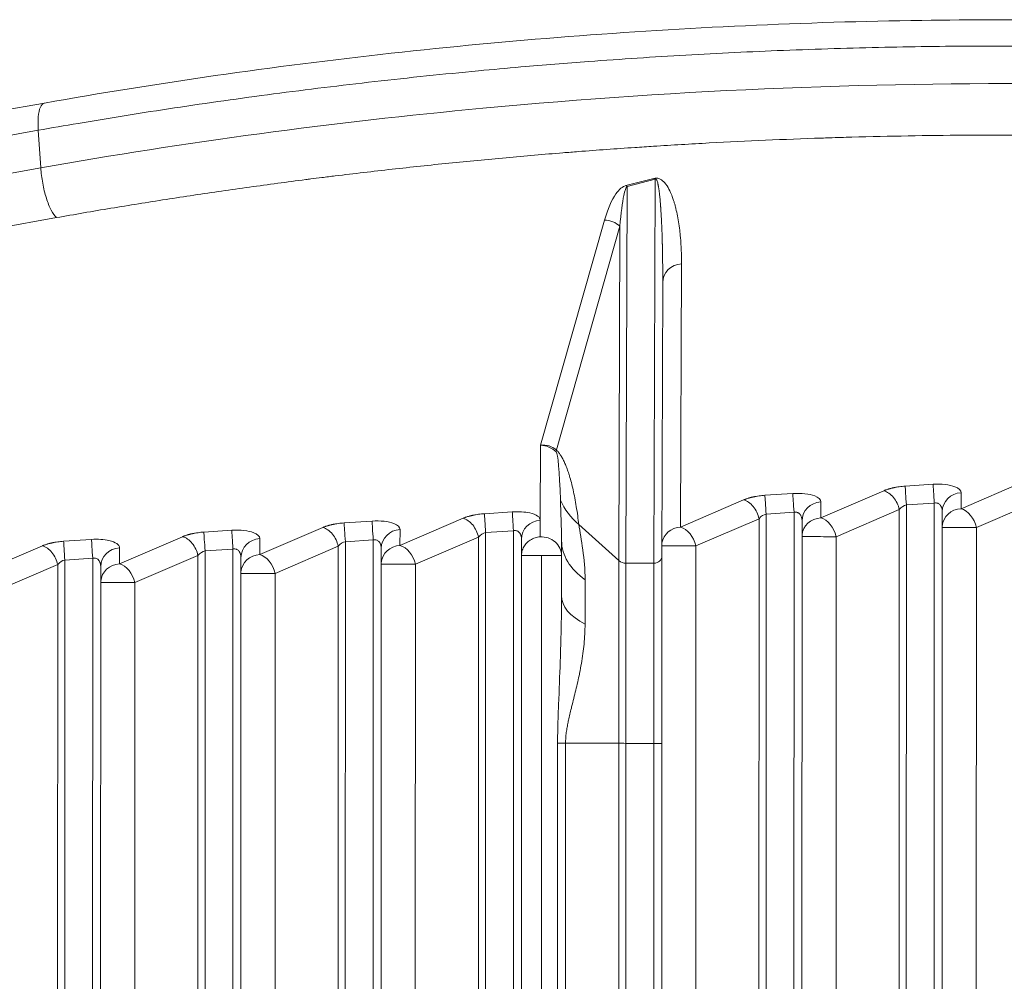
# Model space of a CAD drawing. Units: millimetres. Extents: x 2863 to 9959, y 1819 to 3492.
# Drawn here: x 4431 to 4480, y 2443 to 2491 of the extents above; entities that cross this region are included whole.
import ezdxf

# ---------------------------------------------------------------- set-up
doc = ezdxf.new("R2010")
doc.units = ezdxf.units.MM

msp = doc.modelspace()

# ---------------------------------------------------------------- linework, layer by layer
at = {"lineweight": 15, "ltscale": 9}
for p, q in [((4300.15903, 2463.66799), (4432.17571, 2487.11438)), ((4299.85315, 2462.30779), (4431.86983, 2485.75418)), ((4431.99359, 2483.87882), (4431.86983, 2485.75418)), ((4431.99359, 2483.87882), (4299.97691, 2460.43243)), ((4462.59152, 2483.35697), (4461.19755, 2482.99397)), ((4462.65294, 2483.31817), (4461.25897, 2482.95517)), ((4462.65294, 2483.31817), (4462.59605, 2464.15124)), ((4461.25897, 2482.95517), (4461.20316, 2464.15146)), ((4300.75627, 2457.94807), (4432.77296, 2481.39446)), ((4460.13038, 2481.26492), (4456.94079, 2470.04156)), ((4460.89905, 2480.96273), (4457.72755, 2469.80303)), ((4460.84954, 2464.28316), (4460.89905, 2480.96273)), ((4463.92307, 2465.95494), (4463.97449, 2479.09288)), ((4463.03642, 2478.17263), (4462.99586, 2464.50961)), ((4456.94079, 2470.04156), (4456.92612, 2466.29377)), ((4476.52831, 2468.08807), (4475.1354, 2467.99685)), ((4481.07417, 2468.22557), (4477.9232, 2466.87183)), ((4469.52824, 2467.62962), (4468.13534, 2467.5384)), ((4474.0741, 2467.76713), (4470.92314, 2466.41338)), ((4477.9232, 2466.87183), (4477.92632, 2467.6691)), ((4467.07404, 2467.30869), (4463.92307, 2465.95494)), ((4470.92314, 2466.41338), (4470.92626, 2467.21066)), ((4475.18461, 2395.98553), (4475.19591, 2467.05916)), ((4476.58882, 2467.15038), (4475.19591, 2467.05916)), ((4476.58882, 2467.15038), (4476.5775, 2395.9884)), ((4481.84218, 2467.28778), (4478.69122, 2465.93403)), ((4453.07391, 2466.3918), (4449.92294, 2465.03805)), ((4455.52811, 2466.71274), (4454.1352, 2466.62151)), ((4468.18462, 2395.98877), (4468.19584, 2466.60072)), ((4469.58875, 2466.69194), (4468.19584, 2466.60072)), ((4469.58875, 2466.69194), (4469.57751, 2395.99165)), ((4474.84212, 2466.82933), (4471.69115, 2465.47559)), ((4474.83086, 2395.98558), (4474.84212, 2466.82933)), ((4476.9882, 2466.73228), (4476.97695, 2395.98834)), ((4446.07384, 2465.93336), (4442.92288, 2464.57961)), ((4448.52805, 2466.25429), (4447.13514, 2466.16307)), ((4456.92613, 2466.29377), (4456.92289, 2465.46645)), ((4458.84858, 2466.08128), (4460.84954, 2464.28316)), ((4467.84205, 2466.37089), (4464.69109, 2465.01715)), ((4467.83086, 2395.98883), (4467.84205, 2466.37089)), ((4469.98814, 2466.27383), (4469.97696, 2395.99159)), ((4478.69122, 2465.93403), (4478.68008, 2395.87392)), ((4439.07378, 2465.47491), (4435.92281, 2464.12117)), ((4441.52798, 2465.79585), (4440.13507, 2465.70463)), ((4449.92294, 2465.03805), (4449.92606, 2465.83533)), ((4453.84192, 2465.454), (4450.69096, 2464.10026)), ((4453.83088, 2395.99532), (4453.84192, 2465.454)), ((4454.18463, 2395.99526), (4454.19571, 2465.68383)), ((4455.58862, 2465.77505), (4454.19571, 2465.68383)), ((4455.58862, 2465.77505), (4455.57753, 2395.99814)), ((4471.69115, 2465.47559), (4471.68009, 2395.87717)), ((4432.07371, 2465.01647), (4428.92275, 2463.66272)), ((4434.52792, 2465.33741), (4433.13501, 2465.24618)), ((4435.92281, 2464.12117), (4435.92593, 2464.91844)), ((4442.92288, 2464.57961), (4442.926, 2465.37688)), ((4446.84186, 2464.99556), (4443.69089, 2463.64182)), ((4446.83089, 2395.99857), (4446.84186, 2464.99556)), ((4447.18464, 2395.99851), (4447.19565, 2465.22539)), ((4448.58856, 2465.31661), (4447.19565, 2465.22539)), ((4448.58856, 2465.31661), (4448.57753, 2396.00139)), ((4455.98801, 2465.35695), (4455.97698, 2395.99808)), ((4457.98771, 2465.2816), (4457.98476, 2464.52861)), ((4464.69109, 2465.01715), (4464.6801, 2395.88042)), ((4439.84179, 2464.53712), (4436.69083, 2463.18337)), ((4439.8309, 2396.00181), (4439.84179, 2464.53712)), ((4440.18465, 2396.00176), (4440.19558, 2464.76694)), ((4441.58849, 2464.85817), (4440.19558, 2464.76694)), ((4441.58849, 2464.85817), (4441.57754, 2396.00463)), ((4441.98788, 2464.44006), (4441.97699, 2396.00457)), ((4448.98794, 2464.8985), (4448.97699, 2396.00132)), ((4456.9834, 2464.52877), (4456.97248, 2395.86588)), ((4457.98476, 2464.52861), (4457.98445, 2462.5348)), ((4432.84173, 2464.07867), (4429.69076, 2462.72493)), ((4432.8309, 2396.00506), (4432.84173, 2464.07867)), ((4433.18466, 2396.005), (4433.19552, 2464.3085)), ((4434.58842, 2464.39972), (4433.19552, 2464.3085)), ((4434.58842, 2464.39972), (4434.57755, 2396.00788)), ((4434.98781, 2463.98162), (4434.977, 2396.00782)), ((4450.69096, 2464.10026), (4450.68011, 2395.88691)), ((4461.20316, 2464.15146), (4462.59605, 2464.15124)), ((4443.69089, 2463.64182), (4443.68012, 2395.89015)), ((4436.69083, 2463.18337), (4436.68013, 2395.8934)), ((4457.78895, 2455.16317), (4457.77953, 2395.88679)), ((4458.18709, 2455.16311), (4458.17767, 2395.90078)), ((4460.84028, 2455.16269), (4458.18709, 2455.16311)), ((4460.83087, 2395.99208), (4460.84028, 2455.16269)), ((4461.18463, 2395.99202), (4461.19403, 2455.16263)), ((4461.19403, 2455.16263), (4462.58693, 2455.16241)), ((4462.58693, 2455.16241), (4462.57752, 2395.9949)), ((4462.98638, 2455.16235), (4462.97697, 2395.99483))]:
    msp.add_line(p, q, dxfattribs=at)
msp.add_arc((4430.15684, 2460.72705), 24.99968, 73.819913, 73.82143, dxfattribs=at)
at = {"lineweight": 15, "ltscale": 9, "extrusion": (0, 0, -1)}
for centre, major_axis, ratio, start_param, end_param in [((4462.6534, 2482.41929), (0.252, -0.96773), 0.45851172, -2.74664, -2.62597368), ((4460.27871, 2480.53811), (0.82804, -0.3013), 0.7991705, -2.02665079, -1.05089995), ((4464.03637, 2478.1552), (-0.99999, 0.00391), 0.93945487, 0.00279571, 1.50520174), ((4457.08957, 2469.3097), (0.81567, -0.38022), 0.76712656, -2.08683214, -1.1110813), ((4460.555, 2472.3453), (-2.77728, -2.87929), 0.21226773, 0.25030208, 0.32368123), ((4457.14276, 2451.51775), (0.54959, 18.1947), 0.03441271, 0.03326147, 0.51923592), ((4477.9882, 2466.73142), (-0.99999, 0.00391), 0.93945487, -0.00399648, 1.50520174), ((4470.98813, 2466.27297), (-0.99999, 0.00391), 0.93945487, -0.00399648, 1.50520174), ((4470.98501, 2465.4757), (-0.99999, 0.00391), 0.93945487, 0.07387276, 1.50520174), ((4477.98508, 2465.93414), (-0.99999, 0.00391), 0.93945487, 0.07387276, 1.50520174), ((4456.988, 2465.35609), (-0.99999, 0.00391), 0.93945487, -0.00399648, 1.50520133), ((4463.98495, 2465.01726), (-0.99999, 0.00391), 0.93945487, 0.15691591, 1.50520174), ((4449.98794, 2464.89764), (-0.99999, 0.00391), 0.93945487, -0.00399648, 1.50520174), ((4435.98781, 2463.98076), (-0.99999, 0.00391), 0.93945487, -0.00399648, 1.50520174), ((4442.98787, 2464.4392), (-0.99999, 0.00391), 0.93945487, -0.00399648, 1.50520174), ((4449.98482, 2464.10037), (-0.99999, 0.00391), 0.93945487, 0.07387276, 1.50520174), ((4461.98771, 2465.28096), (-4, 0.00586), 0.69035569, -0.7872911, -0.00189294), ((4442.98475, 2463.64193), (-0.99999, 0.00391), 0.93945487, 0.07387276, 1.50520174), ((4462.59587, 2464.51079), (0.4, -0.00119), 0.898882, 0, 1.56767101), ((4435.98469, 2463.18348), (-0.99999, 0.00391), 0.93945487, 0.07387276, 1.50520174), ((4461.20293, 2464.6009), (-0.5, 0.00148), 0.898882, -1.57392164, -0.78852348), ((4461.20773, 2455.16263), (0.00159, 10), 0.00136948, -1.57079654, -0.45358301), ((4459.1722, 2455.16296), (0.00188, 11.82843), 0.00136948, -1.04378901, -0.80881484)]:
    msp.add_ellipse(centre, major_axis=major_axis, ratio=ratio, start_param=start_param, end_param=end_param, dxfattribs=at)
at = {"lineweight": 15, "ltscale": 9}
for centre, major_axis, ratio, start_param, end_param in [((4461.25943, 2482.05629), (-0.252, 0.96773), 0.45851172, -0.51561898, -0.39495266), ((4457.09154, 2469.32328), (0.87975, -0.09293), 0.81649299, 0.85263947, 1.82839031), ((4476.59019, 2467.15038), (-0.06535, 0.99786), 0.00136655, 0.34897635, 1.57070683), ((4469.59012, 2466.69194), (-0.06535, 0.99786), 0.00136655, 0.34897635, 1.57070683), ((4460.83937, 2468.13202), (2.8945, -1.39832), 0.87902299, -2.35020184, -1.85472884), ((4455.58999, 2465.77505), (-0.06535, 0.99786), 0.00136655, 0.34897635, 1.57070683), ((4470.98501, 2465.4757), (-0.39474, 0.91879), 0.67554456, -1.85338623, -0.48222926), ((4477.98508, 2465.93414), (-0.39474, 0.91879), 0.67554456, -1.85338623, -0.48222926), ((4448.58992, 2465.31661), (-0.06535, 0.99786), 0.00136655, 0.34897635, 1.57070683), ((4463.98495, 2465.01726), (-0.39474, 0.91879), 0.67554456, -1.85338623, -0.48222926), ((4477.98508, 2465.93414), (-1, 0.00016), 0.00000022, 0.07741084, 2.35482522), ((4441.58986, 2464.85817), (-0.06535, 0.99786), 0.00136655, 0.34897635, 1.57070683), ((4456.98477, 2464.52877), (0.99999, -0.00391), 0.93945487, 0.00399648, 1.63638999), ((4470.98501, 2465.4757), (-1, 0.00016), 0.00000022, 0.07741084, 2.35482522), ((4434.58979, 2464.39972), (-0.06535, 0.99786), 0.00136655, 0.34897635, 1.57070683), ((4449.98482, 2464.10037), (-0.39474, 0.91879), 0.67554456, -1.85338623, -0.48222926), ((4458.00062, 2455.16314), (-0.00233, -14.65685), 0.00136948, -2.33277781, -2.09780365), ((4463.98495, 2465.01726), (-1, 0.00016), 0.00000022, 0.15777959, 2.35482516), ((4442.98475, 2463.64193), (-0.39474, 0.91879), 0.67554456, -1.85338623, -0.48222926), ((4456.98477, 2464.52877), (1, -0.00016), 0.00000022, -1.57216581, -0.00136948), ((4435.98469, 2463.18348), (-0.39474, 0.91879), 0.67554456, -1.85338623, -0.48222926), ((4449.98482, 2464.10037), (-1, 0.00016), 0.00000022, 0.07741084, 2.35482522), ((4460.85418, 2455.16269), (-0.00161, -10.14645), 0.00136948, -2.68800965, -1.57079611), ((4462.60062, 2455.16241), (-0.00159, -10), 0.00136948, -2.68800965, -1.57079611), ((4442.98475, 2463.64193), (-1, 0.00016), 0.00000022, 0.07741084, 2.35482522), ((4435.98469, 2463.18348), (-1, 0.00016), 0.00000022, 0.07741084, 2.35482522), ((4461.98444, 2462.53416), (-4, 0.00382), 0.5029485, 0.00158447, 0.78698263), ((4461.01312, 2455.16266), (-4.00194, 0.00064), 0.00000022, -0.78673054, -0.63402287), ((4461.19335, 2455.16263), (-0.5, 0.00008), 0.00000022, -1.57216581, -0.78676765), ((4462.58638, 2455.16241), (0.4, -0.00006), 0.00000022, -0.00000019, 1.56942666)]:
    msp.add_ellipse(centre, major_axis=major_axis, ratio=ratio, start_param=start_param, end_param=end_param, dxfattribs=at)
for points, knots in [([(4432.17509, 2487.11347), (4434.97548, 2487.61083), (4437.82234, 2488.06755), (4443.59726, 2488.89678), (4446.53187, 2489.26947), (4452.41746, 2489.91946), (4455.37453, 2490.19784), (4461.27363, 2490.65732), (4464.22179, 2490.83991), (4470.10513, 2491.11064), (4473.04659, 2491.19897), (4478.45431, 2491.27358), (4480.93044, 2491.27314), (4483.384, 2491.2375)], [0, 0, 0, 0, 8.90571294, 8.90571294, 17.88078247, 17.88078247, 26.79779285, 26.79779285, 35.64094931, 35.64094931, 44.49253591, 44.49253591, 52.02845537, 52.02845537, 52.02845537, 52.02845537]), ([(4483.76844, 2489.93292), (4482.17638, 2489.95605), (4480.57585, 2489.96455), (4477.35658, 2489.95254), (4475.73779, 2489.93193), (4472.43359, 2489.86053), (4470.74783, 2489.80869), (4467.43815, 2489.67689), (4465.81446, 2489.59813), (4462.57589, 2489.41298), (4460.96101, 2489.30676), (4458.21724, 2489.10257), (4457.08785, 2489.01168), (4455.25154, 2488.85269), (4454.54396, 2488.78872), (4452.10885, 2488.55917), (4450.38432, 2488.38031), (4446.97572, 2487.99465), (4445.29146, 2487.78836), (4441.95763, 2487.34882), (4440.30789, 2487.1159), (4437.05756, 2486.62633), (4435.45662, 2486.3702), (4433.19914, 2485.98756), (4432.53343, 2485.87204), (4431.86983, 2485.75418)], [0, 0, 0, 0, 0.09311273, 0.09311273, 0.18651928, 0.18651928, 0.2832146, 0.2832146, 0.37602852, 0.37602852, 0.46823833, 0.46823833, 0.53279182, 0.53279182, 0.57330058, 0.57330058, 0.67231677, 0.67231677, 0.76966416, 0.76966416, 0.865883, 0.865883, 0.96033356, 0.96033356, 1, 1, 1, 1]), ([(4483.8922, 2488.05756), (4474.12175, 2488.19949), (4456.46556, 2487.48736), (4439.16333, 2485.15217), (4431.99359, 2483.87882)], [0, 0, 0, 0, 0.571428571, 1, 1, 1, 1]), ([(4431.86983, 2485.75418), (4431.85363, 2485.99967), (4431.8545, 2486.22921), (4431.89025, 2486.62179), (4431.92512, 2486.78468), (4432.02358, 2487.01912), (4432.08713, 2487.09056), (4432.16509, 2487.11221), (4432.17, 2487.11334), (4432.17495, 2487.11423)], [0, 0, 0, 0, 0.25, 0.25, 0.5, 0.5, 0.75, 0.75, 0.766658618, 0.766658618, 0.766658618, 0.766658618]), ([(4483.60195, 2485.48779), (4482.68624, 2485.50109), (4481.76852, 2485.50949), (4479.92525, 2485.51655), (4478.99969, 2485.51518), (4477.14372, 2485.50262), (4476.21331, 2485.49143), (4474.3492, 2485.45923), (4473.4155, 2485.43823), (4472.10506, 2485.40191), (4471.73, 2485.39073), (4471.22167, 2485.37452), (4471.08981, 2485.37022), (4470.02387, 2485.33469), (4469.09181, 2485.29883), (4467.22721, 2485.21754), (4466.29469, 2485.17212), (4464.43109, 2485.07181), (4463.50003, 2485.01694), (4462.25984, 2484.93751), (4461.951, 2484.9172), (4460.70522, 2484.83317), (4459.76798, 2484.76512), (4458.57246, 2484.67217), (4458.31453, 2484.65175), (4457.10774, 2484.5545), (4456.16034, 2484.47323), (4454.26397, 2484.30071), (4453.31502, 2484.20941), (4451.41875, 2484.01705), (4450.47145, 2483.91597), (4448.57986, 2483.70414), (4447.63557, 2483.59338), (4446.46865, 2483.45028), (4446.24464, 2483.42252), (4445.83608, 2483.37138), (4445.65046, 2483.34795), (4445.385, 2483.31416), (4445.3042, 2483.30384), (4444.28581, 2483.17328), (4443.35095, 2483.04839), (4441.48701, 2482.78936), (4440.55793, 2482.65521), (4438.70717, 2482.37789), (4437.78549, 2482.23474), (4435.95206, 2481.93987), (4435.04029, 2481.78818), (4433.67797, 2481.55391), (4433.22507, 2481.47476), (4432.77296, 2481.39446)], [0, 0, 0, 0, 0.0548484, 0.0548484, 0.10992453, 0.10992453, 0.16504947, 0.16504947, 0.22012932, 0.22012932, 0.2421875, 0.2421875, 0.25, 0.25, 0.30425972, 0.30425972, 0.35851154, 0.35851154, 0.41264185, 0.41264185, 0.43058862, 0.43058862, 0.48502655, 0.48502655, 0.5, 0.5, 0.55507671, 0.55507671, 0.61041023, 0.61041023, 0.66581424, 0.66581424, 0.72120884, 0.72120884, 0.734375, 0.734375, 0.7452306, 0.7452306, 0.75, 0.75, 0.80565403, 0.80565403, 0.8613378, 0.8613378, 0.91695278, 0.91695278, 0.97234428, 0.97234428, 1, 1, 1, 1]), ([(4432.77296, 2481.39446), (4432.68714, 2481.47418), (4432.59813, 2481.60267), (4432.42716, 2481.93785), (4432.34526, 2482.14441), (4432.20098, 2482.60431), (4432.13866, 2482.85748), (4432.04305, 2483.37209), (4432.00979, 2483.63333), (4431.99359, 2483.87882)], [0, 0, 0, 0, 0.25, 0.25, 0.5, 0.5, 0.75, 0.75, 1, 1, 1, 1]), ([(4463.97449, 2479.09288), (4463.97563, 2479.38392), (4463.96453, 2479.81666), (4463.93046, 2480.30256), (4463.90593, 2480.5646), (4463.89236, 2480.68904), (4463.88472, 2480.75476), (4463.88383, 2480.76229), (4463.84916, 2481.05492), (4463.80631, 2481.32472), (4463.7294, 2481.69959), (4463.70166, 2481.81957), (4463.65705, 2481.99099), (4463.63399, 2482.07456), (4463.60209, 2482.18073), (4463.58582, 2482.23194), (4463.57745, 2482.25758), (4463.57698, 2482.25902), (4463.5703, 2482.27944), (4463.55534, 2482.32575), (4463.50642, 2482.46187), (4463.47242, 2482.55176), (4463.38115, 2482.75548), (4463.32381, 2482.86945), (4463.24351, 2482.99203), (4463.2298, 2483.01233), (4463.21559, 2483.03233), (4463.206, 2483.04559), (4463.2046, 2483.04746), (4463.19273, 2483.06354), (4463.16383, 2483.10135), (4463.13371, 2483.13657), (4463.07184, 2483.20305), (4463.02839, 2483.24208), (4462.9599, 2483.29034), (4462.93652, 2483.30471), (4462.88867, 2483.3296), (4462.86886, 2483.338), (4462.76322, 2483.37549), (4462.67674, 2483.37945), (4462.59152, 2483.35697)], [0, 0, 0, 0, 0.125, 0.1875, 0.21875, 0.24609375, 0.24609375, 0.25, 0.25, 0.375, 0.375, 0.4375, 0.4375, 0.46875, 0.484375, 0.49951172, 0.49951172, 0.5, 0.5, 0.5625, 0.5625, 0.625, 0.625, 0.6875, 0.6875, 0.6953125, 0.69921875, 0.69921875, 0.703125, 0.703125, 0.71875, 0.75, 0.75, 0.8125, 0.8125, 0.84375, 0.84375, 0.875, 0.875, 1, 1, 1, 1]), ([(4463.03642, 2478.17263), (4463.03667, 2478.2564), (4463.03677, 2478.33835), (4463.03675, 2478.41844), (4463.03673, 2478.5084), (4463.03654, 2478.59602), (4463.03622, 2478.6813), (4463.03589, 2478.76928), (4463.0354, 2478.85475), (4463.0348, 2478.93774), (4463.03416, 2479.02517), (4463.03338, 2479.10984), (4463.03249, 2479.19176), (4463.03206, 2479.23069), (4463.03161, 2479.269), (4463.03114, 2479.30669), (4463.03008, 2479.39039), (4463.02891, 2479.47104), (4463.02766, 2479.54862), (4463.0264, 2479.62621), (4463.02506, 2479.70074), (4463.02366, 2479.77222), (4463.02226, 2479.84371), (4463.02079, 2479.91215), (4463.0193, 2479.97753), (4463.01855, 2480.01022), (4463.01779, 2480.04215), (4463.01702, 2480.07331), (4463.01664, 2480.08889), (4463.01625, 2480.10428), (4463.01587, 2480.11947), (4463.01567, 2480.12707), (4463.01548, 2480.13462), (4463.01529, 2480.14213), (4463.01512, 2480.14869), (4463.01495, 2480.15522), (4463.01478, 2480.16171), (4463.01458, 2480.1694), (4463.01419, 2480.18417), (4463.01387, 2480.19613), (4463.01128, 2480.29274), (4463.00851, 2480.38687), (4463.00557, 2480.47849), (4463.00219, 2480.58393), (4462.99858, 2480.68605), (4462.99479, 2480.78487), (4462.99076, 2480.88994), (4462.9865, 2480.99127), (4462.98207, 2481.08889), (4462.98082, 2481.11629), (4462.97956, 2481.14339), (4462.97829, 2481.17021), (4462.97411, 2481.25803), (4462.96979, 2481.3427), (4462.96534, 2481.42422), (4462.96353, 2481.45729), (4462.96171, 2481.48984), (4462.95986, 2481.52187), (4462.95852, 2481.5452), (4462.95716, 2481.56826), (4462.9558, 2481.59104), (4462.95187, 2481.65662), (4462.94786, 2481.71993), (4462.94379, 2481.78096), (4462.94175, 2481.81148), (4462.9397, 2481.84142), (4462.93763, 2481.8708), (4462.93659, 2481.88548), (4462.93555, 2481.90003), (4462.93451, 2481.91443), (4462.93373, 2481.92523), (4462.93295, 2481.93596), (4462.93216, 2481.9466), (4462.9319, 2481.95014), (4462.93168, 2481.95318), (4462.93138, 2481.95721), (4462.91903, 2482.12351), (4462.9059, 2482.27451), (4462.89219, 2482.41023), (4462.88461, 2482.48523), (4462.87685, 2482.55557), (4462.86894, 2482.62125), (4462.85783, 2482.71351), (4462.84642, 2482.79657), (4462.83479, 2482.87043), (4462.83164, 2482.8905), (4462.82846, 2482.90988), (4462.82527, 2482.92859), (4462.82259, 2482.94432), (4462.8199, 2482.95956), (4462.8172, 2482.97433), (4462.81521, 2482.98521), (4462.81319, 2482.99595), (4462.81117, 2483.00642), (4462.80914, 2483.01696), (4462.80709, 2483.02724), (4462.80507, 2483.03713), (4462.80314, 2483.04659), (4462.80122, 2483.05571), (4462.79934, 2483.06441), (4462.79008, 2483.10725), (4462.78067, 2483.14484), (4462.77114, 2483.17726), (4462.76157, 2483.20979), (4462.7519, 2483.2371), (4462.74214, 2483.25923), (4462.73253, 2483.28103), (4462.72284, 2483.2978), (4462.71311, 2483.30953), (4462.70315, 2483.32153), (4462.69315, 2483.32827), (4462.68312, 2483.32973), (4462.67308, 2483.33118), (4462.66302, 2483.32734), (4462.65294, 2483.31817)], [0.001665386, 0.001665386, 0.001665386, 0.001665386, 0.025931156, 0.025931156, 0.025931156, 0.053184454, 0.053184454, 0.053184454, 0.081302272, 0.081302272, 0.081302272, 0.110925757, 0.110925757, 0.110925757, 0.125, 0.125, 0.125, 0.15625, 0.15625, 0.15625, 0.1875, 0.1875, 0.1875, 0.21875, 0.21875, 0.21875, 0.234375, 0.234375, 0.234375, 0.2421875, 0.2421875, 0.2421875, 0.24609375, 0.24609375, 0.24609375, 0.249511719, 0.249511719, 0.249511719, 0.25355562, 0.25355562, 0.25355562, 0.286222119, 0.286222119, 0.286222119, 0.323812494, 0.323812494, 0.323812494, 0.363781302, 0.363781302, 0.363781302, 0.375, 0.375, 0.375, 0.41174031, 0.41174031, 0.41174031, 0.426643303, 0.426643303, 0.426643303, 0.4375, 0.4375, 0.4375, 0.46875, 0.46875, 0.46875, 0.484375, 0.484375, 0.484375, 0.4921875, 0.4921875, 0.4921875, 0.498046875, 0.498046875, 0.498046875, 0.5, 0.5, 0.5, 0.580508201, 0.580508201, 0.580508201, 0.625, 0.625, 0.625, 0.6875, 0.6875, 0.6875, 0.704477761, 0.704477761, 0.704477761, 0.71875, 0.71875, 0.71875, 0.729271382, 0.729271382, 0.729271382, 0.739869176, 0.739869176, 0.739869176, 0.75, 0.75, 0.75, 0.799867561, 0.799867561, 0.799867561, 0.849900671, 0.849900671, 0.849900671, 0.899191978, 0.899191978, 0.899191978, 0.949595989, 0.949595989, 0.949595989, 1, 1, 1, 1]), ([(4461.19755, 2482.99397), (4461.02912, 2482.95011), (4460.6352, 2482.62747), (4460.29124, 2481.83091), (4460.13038, 2481.26492)], [0, 0, 0, 0, 0.42857143, 1, 1, 1, 1]), ([(4460.89905, 2480.96273), (4460.95407, 2481.62383), (4461.07068, 2482.54868), (4461.20274, 2482.91129), (4461.25897, 2482.95517)], [0, 0, 0, 0, 0.57142857, 1, 1, 1, 1]), ([(4457.72755, 2469.80303), (4457.76163, 2469.77015), (4457.79512, 2469.73355), (4457.86112, 2469.65281), (4457.89362, 2469.60864), (4457.95765, 2469.51273), (4457.98917, 2469.46097), (4458.05121, 2469.34987), (4458.08174, 2469.2905), (4458.1418, 2469.16408), (4458.17134, 2469.097), (4458.22932, 2468.9552), (4458.25777, 2468.88046), (4458.31355, 2468.72328), (4458.34087, 2468.64082), (4458.37284, 2468.53749), (4458.37808, 2468.52033), (4458.41513, 2468.39732), (4458.44601, 2468.28645), (4458.50599, 2468.05386), (4458.53508, 2467.93209), (4458.59154, 2467.67733), (4458.61889, 2467.54427), (4458.67172, 2467.2672), (4458.6972, 2467.12316), (4458.7463, 2466.82376), (4458.76992, 2466.66834), (4458.81196, 2466.36943), (4458.83064, 2466.22735), (4458.84858, 2466.08128)], [0, 0, 0, 0, 0.0686722, 0.0686722, 0.13766627, 0.13766627, 0.20694322, 0.20694322, 0.27646214, 0.27646214, 0.34625459, 0.34625459, 0.41616803, 0.41616803, 0.48619378, 0.48619378, 0.5, 0.5, 0.58427506, 0.58427506, 0.66898283, 0.66898283, 0.75430568, 0.75430568, 0.83994164, 0.83994164, 0.92603396, 0.92603396, 1, 1, 1, 1]), ([(4475.1354, 2467.99685), (4475.03724, 2467.99042), (4474.93921, 2467.98036), (4474.79484, 2467.96036), (4474.74716, 2467.95288), (4474.67662, 2467.94051), (4474.64159, 2467.93403), (4474.59834, 2467.9254), (4474.57831, 2467.92124), (4474.56761, 2467.91897), (4474.56438, 2467.91828), (4474.5619, 2467.91775), (4474.56143, 2467.91765), (4474.55615, 2467.91652), (4474.54919, 2467.91501), (4474.53159, 2467.9111), (4474.52096, 2467.90869), (4474.4977, 2467.90327), (4474.4855, 2467.90037), (4474.4568, 2467.89332), (4474.43995, 2467.88908), (4474.41304, 2467.88201), (4474.40419, 2467.87964), (4474.38054, 2467.8732), (4474.36528, 2467.86893), (4474.34131, 2467.86199), (4474.33314, 2467.85959), (4474.31994, 2467.85564), (4474.31448, 2467.85399), (4474.30573, 2467.85131), (4474.30226, 2467.85024), (4474.27445, 2467.84162), (4474.25169, 2467.83418), (4474.20936, 2467.81977), (4474.18992, 2467.81282), (4474.15466, 2467.79977), (4474.13887, 2467.79367), (4474.11078, 2467.78251), (4474.09849, 2467.77745), (4474.08291, 2467.7709), (4474.07834, 2467.76895), (4474.0741, 2467.76713)], [0, 0, 0, 0, 0.25, 0.25, 0.375, 0.375, 0.4375, 0.46875, 0.4921875, 0.4921875, 0.49805352, 0.49805352, 0.5, 0.5, 0.54359328, 0.54359328, 0.58705989, 0.58705989, 0.625, 0.625, 0.66769633, 0.66769633, 0.6875, 0.6875, 0.71875, 0.71875, 0.734375, 0.734375, 0.74350073, 0.74350073, 0.75, 0.75, 0.80441666, 0.80441666, 0.86053948, 0.86053948, 0.91714445, 0.91714445, 0.97385834, 0.97385834, 1, 1, 1, 1]), ([(4477.92632, 2467.6691), (4477.92677, 2467.78369), (4477.74388, 2467.96195), (4477.15572, 2468.09422), (4476.73775, 2468.10178), (4476.52831, 2468.08807)], [0, 0, 0, 0, 0.42857143, 0.71428571, 1, 1, 1, 1]), ([(4468.13534, 2467.5384), (4468.03717, 2467.53197), (4467.93915, 2467.52191), (4467.79477, 2467.50192), (4467.7471, 2467.49444), (4467.67655, 2467.48206), (4467.64153, 2467.47558), (4467.59827, 2467.46696), (4467.57824, 2467.46279), (4467.56755, 2467.46053), (4467.56431, 2467.45984), (4467.56183, 2467.45931), (4467.56137, 2467.45921), (4467.55608, 2467.45808), (4467.54913, 2467.45657), (4467.53153, 2467.45265), (4467.52089, 2467.45025), (4467.49763, 2467.44482), (4467.48543, 2467.44192), (4467.45673, 2467.43488), (4467.43989, 2467.43063), (4467.41298, 2467.42356), (4467.40412, 2467.4212), (4467.38048, 2467.41476), (4467.36522, 2467.41049), (4467.34125, 2467.40355), (4467.33308, 2467.40115), (4467.31987, 2467.39719), (4467.31441, 2467.39554), (4467.30566, 2467.39287), (4467.30219, 2467.3918), (4467.27439, 2467.38318), (4467.25162, 2467.37574), (4467.2093, 2467.36133), (4467.18985, 2467.35438), (4467.15459, 2467.34132), (4467.1388, 2467.33523), (4467.11072, 2467.32407), (4467.09843, 2467.31901), (4467.08284, 2467.31245), (4467.07827, 2467.31051), (4467.07404, 2467.30869)], [0, 0, 0, 0, 0.25, 0.25, 0.375, 0.375, 0.4375, 0.46875, 0.4921875, 0.4921875, 0.49805352, 0.49805352, 0.5, 0.5, 0.54359328, 0.54359328, 0.58705989, 0.58705989, 0.625, 0.625, 0.66769634, 0.66769634, 0.6875, 0.6875, 0.71875, 0.71875, 0.734375, 0.734375, 0.74350073, 0.74350073, 0.75, 0.75, 0.80441666, 0.80441666, 0.86053948, 0.86053948, 0.91714446, 0.91714446, 0.97385835, 0.97385835, 1, 1, 1, 1]), ([(4470.92626, 2467.21066), (4470.9267, 2467.32525), (4470.74382, 2467.5035), (4470.15566, 2467.63578), (4469.73768, 2467.64334), (4469.52824, 2467.62962)], [0, 0, 0, 0, 0.42857143, 0.71428571, 1, 1, 1, 1]), ([(4476.9882, 2466.73228), (4476.9882, 2466.75105), (4476.98736, 2466.76896), (4476.98443, 2466.80249), (4476.98237, 2466.81817), (4476.9773, 2466.84809), (4476.97427, 2466.86233), (4476.96926, 2466.88237), (4476.9675, 2466.88882), (4476.96478, 2466.89817), (4476.96386, 2466.90124), (4476.96233, 2466.90616), (4476.96187, 2466.9076), (4476.96094, 2466.91047), (4476.96056, 2466.91164), (4476.95343, 2466.93312), (4476.94579, 2466.95183), (4476.93224, 2466.97982), (4476.92682, 2466.98991), (4476.91641, 2467.00756), (4476.91158, 2467.01511), (4476.90485, 2467.0249), (4476.90306, 2467.02742), (4476.89629, 2467.03676), (4476.89115, 2467.04334), (4476.88119, 2467.0552), (4476.87644, 2467.06052), (4476.85253, 2467.08558), (4476.83184, 2467.10238), (4476.79456, 2467.12545), (4476.77863, 2467.13337), (4476.73761, 2467.14916), (4476.71196, 2467.15501), (4476.65941, 2467.15972), (4476.6325, 2467.15849), (4476.60005, 2467.15281), (4476.59443, 2467.15167), (4476.58882, 2467.15038)], [0.000780726, 0.000780726, 0.000780726, 0.000780726, 0.063718242, 0.063718242, 0.125, 0.125, 0.1875, 0.1875, 0.21875, 0.21875, 0.234375, 0.234375, 0.244341459, 0.244341459, 0.25, 0.25, 0.327777356, 0.327777356, 0.375, 0.375, 0.414473294, 0.414473294, 0.428485829, 0.428485829, 0.467145818, 0.467145818, 0.5, 0.5, 0.624211703, 0.624211703, 0.710766951, 0.710766951, 0.84078312, 0.84078312, 0.972413425, 0.972413425, 1, 1, 1, 1]), ([(4454.1352, 2466.62151), (4454.03704, 2466.61509), (4453.93902, 2466.60503), (4453.79464, 2466.58503), (4453.74696, 2466.57755), (4453.67642, 2466.56518), (4453.6414, 2466.5587), (4453.59814, 2466.55007), (4453.57811, 2466.5459), (4453.56742, 2466.54364), (4453.56418, 2466.54295), (4453.5617, 2466.54242), (4453.56124, 2466.54232), (4453.55595, 2466.54119), (4453.549, 2466.53968), (4453.5314, 2466.53577), (4453.52076, 2466.53336), (4453.4975, 2466.52794), (4453.4853, 2466.52504), (4453.4566, 2466.51799), (4453.43976, 2466.51375), (4453.41285, 2466.50668), (4453.40399, 2466.50431), (4453.38035, 2466.49787), (4453.36509, 2466.4936), (4453.34112, 2466.48666), (4453.33295, 2466.48426), (4453.31974, 2466.48031), (4453.31428, 2466.47866), (4453.30553, 2466.47598), (4453.30206, 2466.47491), (4453.27426, 2466.46629), (4453.25149, 2466.45885), (4453.20917, 2466.44444), (4453.18972, 2466.43749), (4453.15446, 2466.42444), (4453.13867, 2466.41834), (4453.11059, 2466.40718), (4453.0983, 2466.40212), (4453.08271, 2466.39557), (4453.07814, 2466.39362), (4453.07391, 2466.3918)], [0, 0, 0, 0, 0.25, 0.25, 0.375, 0.375, 0.4375, 0.46875, 0.4921875, 0.4921875, 0.49805352, 0.49805352, 0.5, 0.5, 0.54359328, 0.54359328, 0.58705989, 0.58705989, 0.625, 0.625, 0.66769633, 0.66769633, 0.6875, 0.6875, 0.71875, 0.71875, 0.734375, 0.734375, 0.74350073, 0.74350073, 0.75, 0.75, 0.80441666, 0.80441666, 0.86053948, 0.86053948, 0.91714445, 0.91714445, 0.97385834, 0.97385834, 1, 1, 1, 1]), ([(4456.92613, 2466.29444), (4456.92615, 2466.37059), (4456.83082, 2466.51655), (4456.36369, 2466.7005), (4455.84227, 2466.73331), (4455.52811, 2466.71274)], [0.000834871, 0.000834871, 0.000834871, 0.000834871, 0.285714286, 0.571428571, 1, 1, 1, 1]), ([(4469.98814, 2466.27383), (4469.98814, 2466.29261), (4469.9873, 2466.31051), (4469.98436, 2466.34405), (4469.9823, 2466.35973), (4469.97723, 2466.38965), (4469.97421, 2466.40389), (4469.96919, 2466.42392), (4469.96744, 2466.43038), (4469.96472, 2466.43973), (4469.9638, 2466.44279), (4469.96226, 2466.44772), (4469.96181, 2466.44915), (4469.96088, 2466.45203), (4469.9605, 2466.4532), (4469.95336, 2466.47467), (4469.94573, 2466.49339), (4469.93217, 2466.52137), (4469.92676, 2466.53147), (4469.91634, 2466.54912), (4469.91151, 2466.55667), (4469.90478, 2466.56645), (4469.903, 2466.56898), (4469.89622, 2466.57832), (4469.89109, 2466.5849), (4469.88113, 2466.59676), (4469.87637, 2466.60208), (4469.85247, 2466.62714), (4469.83177, 2466.64393), (4469.79449, 2466.667), (4469.77856, 2466.67492), (4469.73755, 2466.69071), (4469.71189, 2466.69657), (4469.65933, 2466.70128), (4469.63243, 2466.70005), (4469.59997, 2466.69437), (4469.59436, 2466.69323), (4469.58875, 2466.69194)], [0.000780726, 0.000780726, 0.000780726, 0.000780726, 0.063717712, 0.063717712, 0.125, 0.125, 0.1875, 0.1875, 0.21875, 0.21875, 0.234375, 0.234375, 0.244341457, 0.244341457, 0.25, 0.25, 0.327772186, 0.327772186, 0.375, 0.375, 0.414473734, 0.414473734, 0.428485719, 0.428485719, 0.467145811, 0.467145811, 0.5, 0.5, 0.624215376, 0.624215376, 0.710766534, 0.710766534, 0.840790822, 0.840790822, 0.972433377, 0.972433377, 1, 1, 1, 1]), ([(4447.13514, 2466.16307), (4447.03698, 2466.15664), (4446.93895, 2466.14658), (4446.79458, 2466.12659), (4446.7469, 2466.11911), (4446.67636, 2466.10673), (4446.64133, 2466.10025), (4446.59808, 2466.09163), (4446.57805, 2466.08746), (4446.56735, 2466.0852), (4446.56412, 2466.08451), (4446.56164, 2466.08398), (4446.56117, 2466.08388), (4446.55588, 2466.08275), (4446.54893, 2466.08124), (4446.53133, 2466.07732), (4446.52069, 2466.07491), (4446.49589, 2466.06913), (4446.48175, 2466.06576), (4446.45034, 2466.05799), (4446.43311, 2466.05361), (4446.408, 2466.04695), (4446.40146, 2466.0452), (4446.38028, 2466.03943), (4446.36502, 2466.03516), (4446.34105, 2466.02822), (4446.33288, 2466.02582), (4446.31968, 2466.02186), (4446.31422, 2466.02021), (4446.30547, 2466.01754), (4446.302, 2466.01647), (4446.27419, 2466.00785), (4446.25143, 2466.00041), (4446.2091, 2465.986), (4446.18966, 2465.97905), (4446.1544, 2465.96599), (4446.13861, 2465.9599), (4446.11052, 2465.94874), (4446.09823, 2465.94368), (4446.08265, 2465.93712), (4446.07808, 2465.93518), (4446.07384, 2465.93336)], [0, 0, 0, 0, 0.25, 0.25, 0.375, 0.375, 0.4375, 0.46875, 0.4921875, 0.4921875, 0.49805352, 0.49805352, 0.5, 0.5, 0.54359602, 0.54359602, 0.58708584, 0.58708584, 0.63036418, 0.63036418, 0.6730141, 0.6730141, 0.6875, 0.6875, 0.71875, 0.71875, 0.734375, 0.734375, 0.74350073, 0.74350073, 0.75, 0.75, 0.80441666, 0.80441666, 0.86053949, 0.86053949, 0.91714446, 0.91714446, 0.97385835, 0.97385835, 1, 1, 1, 1]), ([(4449.92606, 2465.83533), (4449.92651, 2465.94992), (4449.74365, 2466.12818), (4449.15548, 2466.26045), (4448.73749, 2466.26801), (4448.52805, 2466.25429)], [0, 0, 0, 0, 0.42857143, 0.71428571, 1, 1, 1, 1]), ([(4440.13507, 2465.70463), (4440.03691, 2465.6982), (4439.93889, 2465.68814), (4439.79451, 2465.66815), (4439.74683, 2465.66067), (4439.67629, 2465.64829), (4439.64127, 2465.64181), (4439.59801, 2465.63318), (4439.57798, 2465.62902), (4439.56728, 2465.62675), (4439.56405, 2465.62607), (4439.56157, 2465.62554), (4439.56111, 2465.62544), (4439.55582, 2465.6243), (4439.54886, 2465.62279), (4439.53126, 2465.61888), (4439.52062, 2465.61647), (4439.49582, 2465.61069), (4439.48169, 2465.60732), (4439.45027, 2465.59955), (4439.43304, 2465.59517), (4439.40794, 2465.58851), (4439.4014, 2465.58675), (4439.38021, 2465.58099), (4439.36496, 2465.57672), (4439.34099, 2465.56978), (4439.33282, 2465.56737), (4439.31961, 2465.56342), (4439.31415, 2465.56177), (4439.3054, 2465.55909), (4439.30193, 2465.55802), (4439.27413, 2465.54941), (4439.25136, 2465.54196), (4439.20903, 2465.52755), (4439.18959, 2465.5206), (4439.15433, 2465.50755), (4439.13854, 2465.50145), (4439.11046, 2465.49029), (4439.09817, 2465.48523), (4439.08258, 2465.47868), (4439.07801, 2465.47673), (4439.07378, 2465.47491)], [0, 0, 0, 0, 0.25, 0.25, 0.375, 0.375, 0.4375, 0.46875, 0.4921875, 0.4921875, 0.49805352, 0.49805352, 0.5, 0.5, 0.54359602, 0.54359602, 0.58708584, 0.58708584, 0.63036418, 0.63036418, 0.6730141, 0.6730141, 0.6875, 0.6875, 0.71875, 0.71875, 0.734375, 0.734375, 0.74350073, 0.74350073, 0.75, 0.75, 0.80441666, 0.80441666, 0.86053948, 0.86053948, 0.91714446, 0.91714446, 0.97385835, 0.97385835, 1, 1, 1, 1]), ([(4442.926, 2465.37688), (4442.92644, 2465.49148), (4442.74359, 2465.66974), (4442.15542, 2465.80201), (4441.73742, 2465.80957), (4441.52798, 2465.79585)], [0, 0, 0, 0, 0.42857143, 0.71428571, 1, 1, 1, 1]), ([(4455.98801, 2465.35695), (4455.98801, 2465.37552), (4455.9872, 2465.39323), (4455.98413, 2465.42942), (4455.98165, 2465.44761), (4455.97632, 2465.47717), (4455.97374, 2465.48909), (4455.96925, 2465.50704), (4455.96751, 2465.51349), (4455.96479, 2465.52284), (4455.96387, 2465.52591), (4455.96234, 2465.53082), (4455.96189, 2465.53225), (4455.96096, 2465.53512), (4455.96057, 2465.5363), (4455.95655, 2465.54842), (4455.95272, 2465.55871), (4455.94094, 2465.58731), (4455.93232, 2465.60468), (4455.92234, 2465.6219), (4455.92166, 2465.62305), (4455.91623, 2465.63221), (4455.9114, 2465.63974), (4455.90149, 2465.65412), (4455.89641, 2465.66097), (4455.88597, 2465.67407), (4455.88063, 2465.68032), (4455.87375, 2465.68778), (4455.8725, 2465.68911), (4455.86065, 2465.70155), (4455.8495, 2465.71172), (4455.81622, 2465.7379), (4455.7929, 2465.75142), (4455.74396, 2465.77154), (4455.71832, 2465.77808), (4455.66576, 2465.78416), (4455.63884, 2465.78361), (4455.60416, 2465.77832), (4455.59638, 2465.77684), (4455.58862, 2465.77505)], [0.000780727, 0.000780727, 0.000780727, 0.000780727, 0.063018884, 0.063018884, 0.134613122, 0.134613122, 0.1875, 0.1875, 0.21875, 0.21875, 0.234375, 0.234375, 0.244289828, 0.244289828, 0.25, 0.25, 0.291395727, 0.291395727, 0.369382248, 0.369382248, 0.375, 0.375, 0.414369285, 0.414369285, 0.453619325, 0.453619325, 0.491712834, 0.491712834, 0.5, 0.5, 0.569686373, 0.569686373, 0.699338951, 0.699338951, 0.829916239, 0.829916239, 0.961832768, 0.961832768, 1, 1, 1, 1]), ([(4456.92289, 2465.46645), (4456.87863, 2465.4639), (4456.83456, 2465.45858), (4456.74757, 2465.44249), (4456.70464, 2465.43172), (4456.62069, 2465.40493), (4456.57966, 2465.38891), (4456.50023, 2465.35189), (4456.46184, 2465.3309), (4456.38834, 2465.28431), (4456.35325, 2465.25871), (4456.29783, 2465.21242), (4456.27643, 2465.19287), (4456.22564, 2465.14211), (4456.19743, 2465.10987), (4456.14582, 2465.04215), (4456.12241, 2465.00668), (4456.08081, 2464.93312), (4456.06262, 2464.89503), (4456.03178, 2464.81693), (4456.01913, 2464.77691), (4455.99958, 2464.69565), (4455.99269, 2464.65441), (4455.98844, 2464.60974), (4455.98815, 2464.60656), (4455.98789, 2464.60339)], [0, 0, 0, 0, 0.088137271, 0.088137271, 0.176268292, 0.176268292, 0.26441895, 0.26441895, 0.352554162, 0.352554162, 0.440699266, 0.440699266, 0.5, 0.5, 0.588136483, 0.588136483, 0.676266657, 0.676266657, 0.764416405, 0.764416405, 0.852550684, 0.852550684, 0.940694843, 0.940694843, 0.947436072, 0.947436072, 0.947436072, 0.947436072]), ([(4433.13501, 2465.24618), (4433.03685, 2465.23976), (4432.93882, 2465.2297), (4432.79445, 2465.2097), (4432.74677, 2465.20222), (4432.67623, 2465.18985), (4432.6412, 2465.18337), (4432.59795, 2465.17474), (4432.57792, 2465.17057), (4432.56722, 2465.16831), (4432.56399, 2465.16762), (4432.56151, 2465.16709), (4432.56104, 2465.16699), (4432.55575, 2465.16586), (4432.5488, 2465.16435), (4432.53119, 2465.16043), (4432.52055, 2465.15803), (4432.49576, 2465.15225), (4432.48162, 2465.14888), (4432.45021, 2465.14111), (4432.43298, 2465.13672), (4432.40787, 2465.13007), (4432.40133, 2465.12831), (4432.38015, 2465.12254), (4432.36489, 2465.11827), (4432.34092, 2465.11133), (4432.33275, 2465.10893), (4432.31955, 2465.10498), (4432.31409, 2465.10333), (4432.30534, 2465.10065), (4432.30187, 2465.09958), (4432.27406, 2465.09096), (4432.2513, 2465.08352), (4432.20897, 2465.06911), (4432.18953, 2465.06216), (4432.15427, 2465.04911), (4432.13848, 2465.04301), (4432.11039, 2465.03185), (4432.0981, 2465.02679), (4432.08252, 2465.02024), (4432.07795, 2465.01829), (4432.07371, 2465.01647)], [0, 0, 0, 0, 0.25, 0.25, 0.375, 0.375, 0.4375, 0.46875, 0.4921875, 0.4921875, 0.49805352, 0.49805352, 0.5, 0.5, 0.54359602, 0.54359602, 0.58708584, 0.58708584, 0.63036418, 0.63036418, 0.6730141, 0.6730141, 0.6875, 0.6875, 0.71875, 0.71875, 0.734375, 0.734375, 0.74350073, 0.74350073, 0.75, 0.75, 0.80441666, 0.80441666, 0.86053948, 0.86053948, 0.91714446, 0.91714446, 0.97385834, 0.97385834, 1, 1, 1, 1]), ([(4435.92593, 2464.91844), (4435.92623, 2464.99484), (4435.83102, 2465.14108), (4435.36351, 2465.32519), (4434.84208, 2465.35798), (4434.52792, 2465.33741)], [0, 0, 0, 0, 0.28571429, 0.57142857, 1, 1, 1, 1]), ([(4448.98794, 2464.8985), (4448.98794, 2464.91728), (4448.9871, 2464.93518), (4448.98417, 2464.96872), (4448.98211, 2464.9844), (4448.97704, 2465.01432), (4448.97401, 2465.02856), (4448.969, 2465.04859), (4448.96725, 2465.05505), (4448.96453, 2465.0644), (4448.9636, 2465.06746), (4448.96207, 2465.07239), (4448.96161, 2465.07382), (4448.96068, 2465.0767), (4448.9603, 2465.07787), (4448.95317, 2465.09934), (4448.94554, 2465.11805), (4448.93199, 2465.14604), (4448.92657, 2465.15613), (4448.91615, 2465.17379), (4448.91132, 2465.18134), (4448.90459, 2465.19113), (4448.90281, 2465.19365), (4448.89603, 2465.20299), (4448.89089, 2465.20957), (4448.88093, 2465.22143), (4448.87618, 2465.22675), (4448.85227, 2465.25181), (4448.83157, 2465.26861), (4448.79429, 2465.29168), (4448.77836, 2465.29959), (4448.73735, 2465.31539), (4448.71168, 2465.32124), (4448.65911, 2465.32595), (4448.63219, 2465.32472), (4448.59975, 2465.31903), (4448.59415, 2465.3179), (4448.58856, 2465.31661)], [0.000780726, 0.000780726, 0.000780726, 0.000780726, 0.0637158, 0.0637158, 0.125, 0.125, 0.1875, 0.1875, 0.21875, 0.21875, 0.234375, 0.234375, 0.244341451, 0.244341451, 0.25, 0.25, 0.327753353, 0.327753353, 0.375, 0.375, 0.414475333, 0.414475333, 0.428485317, 0.428485317, 0.467145782, 0.467145782, 0.5, 0.5, 0.624228527, 0.624228527, 0.710765024, 0.710765024, 0.840818731, 0.840818731, 0.97250567, 0.97250567, 1, 1, 1, 1]), ([(4441.98788, 2464.44006), (4441.98788, 2464.45884), (4441.98704, 2464.47674), (4441.9841, 2464.51027), (4441.98204, 2464.52596), (4441.97697, 2464.55588), (4441.97395, 2464.57012), (4441.96893, 2464.59015), (4441.96718, 2464.59661), (4441.96446, 2464.60596), (4441.96354, 2464.60902), (4441.962, 2464.61394), (4441.96155, 2464.61538), (4441.96062, 2464.61825), (4441.96024, 2464.61942), (4441.95311, 2464.64089), (4441.94548, 2464.6596), (4441.93192, 2464.68759), (4441.92651, 2464.69769), (4441.91609, 2464.71535), (4441.91126, 2464.7229), (4441.90453, 2464.73268), (4441.90275, 2464.73521), (4441.89597, 2464.74455), (4441.89083, 2464.75113), (4441.88087, 2464.76298), (4441.87612, 2464.7683), (4441.85221, 2464.79337), (4441.83151, 2464.81017), (4441.79423, 2464.83323), (4441.7783, 2464.84115), (4441.73728, 2464.85694), (4441.71162, 2464.8628), (4441.65904, 2464.8675), (4441.63211, 2464.86627), (4441.59967, 2464.86058), (4441.59408, 2464.85945), (4441.58849, 2464.85817)], [0.000780726, 0.000780726, 0.000780726, 0.000780726, 0.063715027, 0.063715027, 0.125, 0.125, 0.1875, 0.1875, 0.21875, 0.21875, 0.234375, 0.234375, 0.244341448, 0.244341448, 0.25, 0.25, 0.327745651, 0.327745651, 0.375, 0.375, 0.414475983, 0.414475983, 0.42848515, 0.42848515, 0.467145766, 0.467145766, 0.5, 0.5, 0.624233798, 0.624233798, 0.710764411, 0.710764411, 0.840830076, 0.840830076, 0.972535052, 0.972535052, 1, 1, 1, 1]), ([(4455.98787, 2464.52902), (4455.98926, 2464.52904), (4455.99111, 2464.52905), (4455.99924, 2464.52911), (4456.00799, 2464.52915), (4456.03118, 2464.52921), (4456.04563, 2464.52924), (4456.07998, 2464.52927), (4456.09988, 2464.52929), (4456.14477, 2464.5293), (4456.16976, 2464.5293), (4456.22178, 2464.5293), (4456.24838, 2464.52929), (4456.308, 2464.52928), (4456.3414, 2464.52926), (4456.41179, 2464.52922), (4456.44878, 2464.5292), (4456.52571, 2464.52915), (4456.56565, 2464.52912), (4456.64775, 2464.52906), (4456.68992, 2464.52902), (4456.77574, 2464.52895), (4456.8194, 2464.52891), (4456.90322, 2464.52884), (4456.94331, 2464.52881), (4456.9834, 2464.52877)], [0.051076902, 0.051076902, 0.051076902, 0.051076902, 0.08468167, 0.08468167, 0.169357013, 0.169357013, 0.254054021, 0.254054021, 0.338735113, 0.338735113, 0.423430494, 0.423430494, 0.5, 0.5, 0.584681942, 0.584681942, 0.669357558, 0.669357558, 0.7540548, 0.7540548, 0.838736092, 0.838736092, 0.923431605, 0.923431605, 1, 1, 1, 1]), ([(4462.98638, 2455.16235), (4462.9865, 2455.93691), (4462.98674, 2456.71144), (4462.98745, 2458.22204), (4462.98792, 2458.95805), (4462.98906, 2460.35502), (4462.98973, 2461.01592), (4462.99124, 2462.22977), (4462.99208, 2462.78267), (4462.99389, 2463.753), (4462.99486, 2464.1704), (4462.99586, 2464.50961)], [3.14159265, 3.14159265, 3.14159265, 3.14159265, 3.36503536, 3.36503536, 3.58847807, 3.58847807, 3.81192078, 3.81192078, 4.03536349, 4.03536349, 4.25880619, 4.25880619, 4.25880619, 4.25880619]), ([(4434.98781, 2463.98162), (4434.98781, 2464.00041), (4434.98699, 2464.01833), (4434.9841, 2464.05188), (4434.98207, 2464.06755), (4434.97706, 2464.09749), (4434.97405, 2464.11171), (4434.96906, 2464.13171), (4434.96731, 2464.13816), (4434.9646, 2464.14751), (4434.96368, 2464.15058), (4434.96215, 2464.15549), (4434.96169, 2464.15692), (4434.96077, 2464.15979), (4434.96038, 2464.16097), (4434.95635, 2464.17309), (4434.95253, 2464.18338), (4434.94074, 2464.212), (4434.93212, 2464.22937), (4434.92214, 2464.24659), (4434.92147, 2464.24773), (4434.91604, 2464.25688), (4434.91121, 2464.26441), (4434.9013, 2464.27879), (4434.89622, 2464.28564), (4434.88578, 2464.29874), (4434.88044, 2464.30499), (4434.87356, 2464.31245), (4434.87231, 2464.31378), (4434.86046, 2464.32622), (4434.84931, 2464.33639), (4434.81602, 2464.36258), (4434.79269, 2464.3761), (4434.74373, 2464.39622), (4434.71807, 2464.40276), (4434.6655, 2464.40883), (4434.63857, 2464.40828), (4434.60391, 2464.40298), (4434.59616, 2464.4015), (4434.58842, 2464.39972)], [0.000780727, 0.000780727, 0.000780727, 0.000780727, 0.063764569, 0.063764569, 0.125, 0.125, 0.1875, 0.1875, 0.21875, 0.21875, 0.234375, 0.234375, 0.244289901, 0.244289901, 0.25, 0.25, 0.291399619, 0.291399619, 0.369426378, 0.369426378, 0.375, 0.375, 0.414368284, 0.414368284, 0.453617096, 0.453617096, 0.491709096, 0.491709096, 0.5, 0.5, 0.569690529, 0.569690529, 0.699386675, 0.699386675, 0.830020329, 0.830020329, 0.961964505, 0.961964505, 1, 1, 1, 1]), ([(4457.98445, 2462.5348), (4457.98413, 2461.53673), (4457.9499, 2459.84482), (4457.86839, 2457.83922), (4457.81021, 2456.40046), (4457.78903, 2455.64432), (4457.78895, 2455.16317)], [0, 0, 0, 0, 0.42857143, 0.71428571, 0.82142857, 1, 1, 1, 1]), ([(4458.18709, 2455.16311), (4458.1871, 2455.25247), (4458.1905, 2455.34152), (4458.20296, 2455.51949), (4458.21206, 2455.60841), (4458.2348, 2455.78546), (4458.24846, 2455.8736), (4458.27915, 2456.04899), (4458.2962, 2456.13625), (4458.32087, 2456.2543), (4458.32758, 2456.28566), (4458.35628, 2456.4173), (4458.37928, 2456.5167), (4458.42652, 2456.71428), (4458.45076, 2456.81245), (4458.48057, 2456.93229), (4458.48609, 2456.95445), (4458.52761, 2457.12105), (4458.56344, 2457.26453), (4458.63285, 2457.5453), (4458.66646, 2457.68264), (4458.73164, 2457.95497), (4458.76321, 2458.08997), (4458.82351, 2458.35748), (4458.85226, 2458.49002), (4458.88252, 2458.63741), (4458.88564, 2458.6527), (4458.92095, 2458.827), (4458.95073, 2458.98541), (4459.00636, 2459.30943), (4459.03192, 2459.47497), (4459.07571, 2459.79887), (4459.09417, 2459.95726), (4459.12538, 2460.28209), (4459.13775, 2460.44847), (4459.15455, 2460.78061), (4459.15898, 2460.94636), (4459.15914, 2461.11205)], [0, 0, 0, 0, 0.04049387, 0.04049387, 0.08135149, 0.08135149, 0.12238202, 0.12238202, 0.16360441, 0.16360441, 0.17857143, 0.17857143, 0.22659543, 0.22659543, 0.27476783, 0.27476783, 0.28571429, 0.28571429, 0.35714286, 0.35714286, 0.42640994, 0.42640994, 0.49527322, 0.49527322, 0.56352413, 0.56352413, 0.57142857, 0.57142857, 0.653647, 0.653647, 0.74023525, 0.74023525, 0.82367788, 0.82367788, 0.91183894, 0.91183894, 1, 1, 1, 1])]:
    msp.add_open_spline(points, degree=3, knots=knots, dxfattribs=at)
for points in [[(4475.19591, 2467.05916), (4475.1826, 2467.26235), (4475.15621, 2467.66808), (4475.13969, 2467.92735), (4475.1354, 2467.99685)], [(4468.19584, 2466.60072), (4468.18254, 2466.8039), (4468.15614, 2467.20964), (4468.13962, 2467.46891), (4468.13534, 2467.5384)], [(4474.0741, 2467.76713), (4474.24161, 2467.72375), (4474.58585, 2467.48413), (4474.79504, 2467.04797), (4474.84212, 2466.82933)], [(4457.93062, 2467.30498), (4457.95001, 2466.65735), (4457.98978, 2465.96822), (4457.98771, 2465.2816)], [(4467.07404, 2467.30869), (4467.24154, 2467.2653), (4467.58579, 2467.02569), (4467.79498, 2466.58952), (4467.84205, 2466.37089)], [(4475.19591, 2467.05916), (4475.07612, 2467.03559), (4474.9427, 2466.95898), (4474.84212, 2466.82933)], [(4453.07391, 2466.3918), (4453.24141, 2466.34842), (4453.58566, 2466.10881), (4453.79485, 2465.67264), (4453.84192, 2465.454)], [(4454.19571, 2465.68383), (4454.18241, 2465.88702), (4454.15601, 2466.29275), (4454.13949, 2466.55202), (4454.1352, 2466.62151)], [(4468.19584, 2466.60072), (4468.07606, 2466.57715), (4467.94263, 2466.50054), (4467.84205, 2466.37089)], [(4446.07384, 2465.93336), (4446.24134, 2465.88997), (4446.5856, 2465.65037), (4446.79478, 2465.21419), (4446.84186, 2464.99556)], [(4447.19565, 2465.22539), (4447.18234, 2465.42857), (4447.15595, 2465.83431), (4447.13943, 2466.09358), (4447.13514, 2466.16307)], [(4459.16178, 2463.32879), (4459.16328, 2464.35553), (4458.95528, 2465.36107), (4458.84858, 2466.08128)], [(4439.07378, 2465.47491), (4439.24128, 2465.43153), (4439.58554, 2465.19193), (4439.79471, 2464.75575), (4439.84179, 2464.53712)], [(4440.19558, 2464.76694), (4440.18228, 2464.97013), (4440.15588, 2465.37587), (4440.13936, 2465.63513), (4440.13507, 2465.70463)], [(4454.19571, 2465.68383), (4454.07593, 2465.66026), (4453.9425, 2465.58365), (4453.84192, 2465.454)], [(4432.07371, 2465.01647), (4432.24121, 2464.97309), (4432.58548, 2464.73349), (4432.79465, 2464.29731), (4432.84173, 2464.07867)], [(4433.19552, 2464.3085), (4433.18221, 2464.51169), (4433.15581, 2464.91743), (4433.1393, 2465.17669), (4433.13501, 2465.24618)], [(4447.19565, 2465.22539), (4447.07586, 2465.20182), (4446.94244, 2465.12521), (4446.84186, 2464.99556)], [(4440.19558, 2464.76694), (4440.0758, 2464.74337), (4439.94237, 2464.66676), (4439.84179, 2464.53712)], [(4433.19552, 2464.3085), (4433.07573, 2464.28493), (4432.94231, 2464.20832), (4432.84173, 2464.07867)]]:
    msp.add_open_spline(points, degree=3, dxfattribs=at)

doc.saveas('drawing.dxf')
